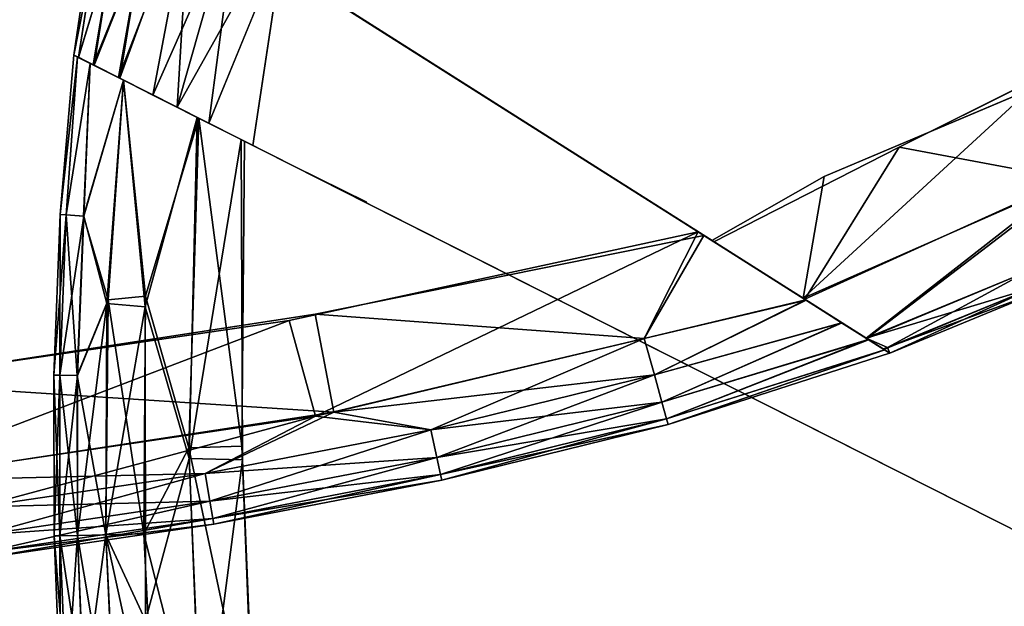
# Model space of a CAD drawing. Units: inches. Extents: x 0 to 242, y 1 to 202.
# Drawn here: x 63 to 66, y 98 to 100 of the extents above; entities that cross this region are included whole.
import ezdxf

# ---------------------------------------------------------------- set-up
doc = ezdxf.new("R2010")
doc.units = ezdxf.units.IN
doc.header["$MEASUREMENT"] = 0
for name, color, linetype in [('TABLE-FINISH', 7, 'Continuous'), ('TABLE-OTHER', 7, 'Continuous'), ('TABLE-TOPWOOD', 6, 'Continuous')]:
    doc.layers.add(name, color=color, linetype=linetype)
doc.styles.get("Standard").update_dxf_attribs({"font": 'arial.ttf'})

# ---------------------------------------------------------------- blocks, each defined once
blk = doc.blocks.new('LFE1MW_0T')
at = {"layer": 'TABLE-TOPWOOD'}
for points, invisible_edges in [([(10.1051, 4.1449, 13.0256), (-9.1607, 4.1452, 13.1104), (-9.19, 4.145, 13.0284)], 13), ([(-9.162, 4.1448, 12.9433), (10.1051, 4.1449, 13.0256), (-9.19, 4.145, 13.0284)], 3), ([(-9.1886, 4.1449, 13.0521), (-4.6285, 4.1448, 13.4632), (10.1038, 4.1449, 13.0607)], 15), ([(-9.1571, 4.1449, 12.9307), (-9.1886, 4.1449, 13.0521), (10.1038, 4.1449, 13.0607)], 14), ([(10.0857, 4.1449, 12.9394), (-9.162, 4.1448, 12.9433), (-4.458, 4.145, 12.5886)], 15), ([(10.0857, 4.1449, 12.9394), (10.1051, 4.1449, 13.0256), (-9.162, 4.1448, 12.9433)], 14), ([(-9.1607, 4.1452, 13.1104), (10.0849, 4.1449, 13.1122), (-4.5218, 4.145, 13.461)], 15), ([(-9.1607, 4.1452, 13.1104), (10.1051, 4.1449, 13.0256), (10.0849, 4.1449, 13.1122)], 13), ([(-4.7323, 4.1448, 12.5869), (-9.1571, 4.1449, 12.9307), (10.0817, 4.1449, 12.9239)], 15), ([(10.1038, 4.1449, 13.0607), (10.0817, 4.1449, 12.9239), (-9.1571, 4.1449, 12.9307)], 14), ([(6.9804, -2.6824, 12.5875), (-7.4479, -1.8697, 12.5873), (-5.5828, -1.376, 12.5875)], 15), ([(-7.4296, -1.8256, 13.4626), (-7.227, -2.7547, 13.4626), (-5.5828, -1.376, 13.4625)], 15), ([(-5.5828, -1.376, 13.4625), (-7.227, -2.7547, 13.4626), (6.9305, -3.1052, 13.46)], 15), ([(-7.4296, -1.8256, 13.4626), (-7.7517, -2.3594, 13.4292), (-7.227, -2.7547, 13.4626)], 15), ([(-7.7123, -2.5393, 12.6225), (-7.4479, -1.8697, 12.5873), (-7.2261, -2.7577, 12.5875)], 15), ([(6.9804, -2.6824, 12.5875), (-7.2261, -2.7577, 12.5875), (-7.4479, -1.8697, 12.5873)], 15), ([(-7.5067, -3.105, 13.43), (-7.227, -2.7547, 13.4626), (-7.7517, -2.3594, 13.4292)], 3), ([(-7.7123, -2.5393, 12.6225), (-7.2261, -2.7577, 12.5875), (-7.3533, -3.1051, 12.6009)], 11), ([(-7.7123, -2.5393, 12.6225), (-7.3533, -3.1051, 12.6009), (-7.6675, -3.1051, 12.6542)], 1), ([(6.7787, -3.1051, 12.5875), (-7.2261, -2.7577, 12.5875), (6.9804, -2.6824, 12.5875)], 15), ([(-7.3358, -3.1051, 13.4508), (-7.227, -2.7547, 13.4626), (-7.5067, -3.105, 13.43)], 3), ([(-7.3533, -3.1051, 12.6009), (-7.2261, -2.7577, 12.5875), (-7.0887, -3.1025, 12.5875)], 3), ([(-7.227, -2.7547, 13.4626), (-7.3358, -3.1051, 13.4508), (-7.0891, -3.1051, 13.4624)], 9), ([(-7.227, -2.7547, 13.4626), (-7.0877, -3.1051, 13.4625), (6.9305, -3.1052, 13.46)], 13), ([(-7.0877, -3.1051, 12.5875), (-7.2261, -2.7577, 12.5875), (6.7787, -3.1051, 12.5875)], 3), ([(-8.1465, -3.1045, 12.9447), (7.8865, -3.1051, 13.0252), (-8.1635, -3.1051, 13.0273)], 3), ([(7.8721, -3.1051, 13.0957), (-8.1635, -3.1051, 13.0251), (-8.1494, -3.1051, 13.0962)], 13), ([(7.8865, -3.1051, 13.0256), (-8.1635, -3.1051, 13.0251), (7.8721, -3.1051, 13.0957)], 3), ([(7.8726, -3.1051, 12.9556), (-8.1495, -3.1051, 12.9541), (-8.1635, -3.1051, 13.0251)], 13), ([(-8.1635, -3.1051, 13.0251), (7.8865, -3.1051, 13.0256), (7.8726, -3.1051, 12.9556)], 13), ([(7.8865, -3.1051, 13.0252), (-8.1463, -3.1051, 13.1035), (-8.1635, -3.1051, 13.0273)], 13), ([(-8.1031, -3.1051, 12.8798), (-8.1495, -3.1051, 12.9541), (7.8252, -3.1051, 12.8812)], 14), ([(-8.1495, -3.1051, 12.9541), (7.8726, -3.1051, 12.9556), (7.8252, -3.1051, 12.8812)], 13), ([(7.8242, -3.1051, 13.1699), (7.8721, -3.1051, 13.0957), (-8.1494, -3.1051, 13.0962)], 14), ([(-8.103, -3.1051, 13.1703), (7.8242, -3.1051, 13.1699), (-8.1494, -3.1051, 13.0962)], 3), ([(7.8693, -3.1051, 12.948), (7.8865, -3.1051, 13.0252), (-8.1465, -3.1045, 12.9447)], 14), ([(7.8693, -3.1051, 12.948), (-8.1465, -3.1045, 12.9447), (-8.0924, -3.105, 12.8662)], 13), ([(-8.0888, -3.105, 13.1873), (-8.1463, -3.1051, 13.1035), (7.8648, -3.1051, 13.1122)], 14), ([(-8.1463, -3.1051, 13.1035), (7.8865, -3.1051, 13.0252), (7.8648, -3.1051, 13.1122)], 13), ([(7.7427, -3.1051, 12.8091), (-7.9805, -3.1051, 12.7766), (-8.1031, -3.1051, 12.8798)], 13), ([(7.8252, -3.1051, 12.8812), (7.7427, -3.1051, 12.8091), (-8.1031, -3.1051, 12.8798)], 14), ([(7.7414, -3.1051, 13.2418), (-8.103, -3.1051, 13.1703), (-7.9807, -3.1051, 13.2733)], 13), ([(7.7414, -3.1051, 13.2418), (7.8242, -3.1051, 13.1699), (-8.103, -3.1051, 13.1703)], 14), ([(-8.0924, -3.105, 12.8662), (-7.9999, -3.105, 12.7906), (7.8117, -3.105, 12.8654)], 14), ([(7.8117, -3.105, 12.8654), (7.8693, -3.1051, 12.948), (-8.0924, -3.105, 12.8662)], 14), ([(7.808, -3.1049, 13.1885), (7.6516, -3.1051, 13.2995), (-8.0888, -3.105, 13.1873)], 14), ([(7.8648, -3.1051, 13.1122), (7.808, -3.1049, 13.1885), (-8.0888, -3.105, 13.1873)], 14), ([(7.6516, -3.1051, 13.2995), (-7.9948, -3.1051, 13.2624), (-8.0888, -3.105, 13.1873)], 13), ([(7.7162, -3.1051, 12.7902), (7.8117, -3.105, 12.8654), (-7.9999, -3.105, 12.7906)], 14), ([(-7.9999, -3.105, 12.7906), (-7.8729, -3.1051, 12.7235), (7.7162, -3.1051, 12.7902)], 14), ([(7.6516, -3.1051, 13.2995), (-7.7843, -3.1051, 13.3633), (-7.9948, -3.1051, 13.2624)], 13), ([(-7.9807, -3.1051, 13.2733), (-7.2546, -3.1051, 13.4596), (6.809, -3.1051, 13.4625)], 13), ([(-7.9807, -3.1051, 13.2733), (6.809, -3.1051, 13.4625), (7.5632, -3.1051, 13.3372)], 15), ([(-7.7049, -3.1052, 13.3862), (-7.2546, -3.1051, 13.4596), (-7.9807, -3.1051, 13.2733)], 3), ([(7.5632, -3.1051, 13.3372), (7.7414, -3.1051, 13.2418), (-7.9807, -3.1051, 13.2733)], 14), ([(-7.2665, -3.1051, 12.5914), (-7.9805, -3.1051, 12.7766), (6.9861, -3.1051, 12.5936)], 3), ([(7.7427, -3.1051, 12.8091), (7.5647, -3.1051, 12.7134), (-7.9805, -3.1051, 12.7766)], 14), ([(6.9861, -3.1051, 12.5936), (-7.9805, -3.1051, 12.7766), (7.5647, -3.1051, 12.7134)], 15), ([(-7.2665, -3.1051, 12.5914), (-7.7108, -3.1052, 12.6656), (-7.9805, -3.1051, 12.7766)], 13), ([(6.7787, -3.1051, 12.5875), (-7.8729, -3.1051, 12.7235), (-7.0877, -3.1051, 12.5875)], 3), ([(7.4958, -3.1051, 12.6868), (7.7162, -3.1051, 12.7902), (-7.8729, -3.1051, 12.7235)], 14), ([(-7.8729, -3.1051, 12.7235), (6.7787, -3.1051, 12.5875), (7.4958, -3.1051, 12.6868)], 15), ([(-7.8729, -3.1051, 12.7235), (-7.6675, -3.1051, 12.6542), (-7.0877, -3.1051, 12.5875)], 14), ([(-7.5067, -3.105, 13.43), (-7.7843, -3.1051, 13.3633), (-7.0877, -3.1051, 13.4625)], 14), ([(-7.7843, -3.1051, 13.3633), (6.9305, -3.1052, 13.46), (-7.0877, -3.1051, 13.4625)], 13), ([(6.9305, -3.1052, 13.46), (-7.7843, -3.1051, 13.3633), (7.6516, -3.1051, 13.2995)], 15), ([(-7.2665, -3.1051, 12.5914), (-7.5488, -3.1052, 12.6286), (-7.7108, -3.1052, 12.6656)], 12), ([(-7.7049, -3.1052, 13.3862), (-7.5367, -3.1052, 13.424), (-7.2546, -3.1051, 13.4596)], 12), ([(-7.6675, -3.1051, 12.6542), (-7.3533, -3.1051, 12.6009), (-7.0877, -3.1051, 12.5875)], 12), ([(-7.2665, -3.1051, 12.5914), (-7.0726, -4.0401, 12.6198), (-7.5488, -3.1052, 12.6286)], 1), ([(-6.7193, -4.3196, 13.4549), (-7.2546, -3.1051, 13.4596), (-7.5367, -3.1052, 13.424)], 9), ([(-7.5367, -3.1052, 13.424), (-7.0942, -4.0006, 13.4299), (-6.7193, -4.3196, 13.4549)], 14), ([(-7.0877, -3.1051, 13.4625), (-7.3358, -3.1051, 13.4508), (-7.5067, -3.105, 13.43)], 12), ([(6.2583, -4.387, 12.5893), (-6.1275, -4.9781, 12.5875), (-7.2665, -3.1051, 12.5914)], 15), ([(-6.1275, -4.9781, 12.5875), (-6.6257, -4.4779, 12.5947), (-7.2665, -3.1051, 12.5914)], 15), ([(-6.6257, -4.4779, 12.5947), (-7.0726, -4.0401, 12.6198), (-7.2665, -3.1051, 12.5914)], 11), ([(-7.2665, -3.1051, 12.5914), (6.9861, -3.1051, 12.5936), (6.2583, -4.387, 12.5893)], 14), ([(6.809, -3.1051, 13.4625), (-7.2546, -3.1051, 13.4596), (-5.7476, -5.7191, 13.4606)], 14), ([(-7.2546, -3.1051, 13.4596), (-6.7193, -4.3196, 13.4549), (-5.7476, -5.7191, 13.4606)], 15), ([(-6.7193, -4.3196, 13.4549), (-7.0942, -4.0006, 13.4299), (-6.6055, -4.8828, 13.4299)], 9), ([(-7.0726, -4.0401, 12.6198), (-6.6257, -4.4779, 12.5947), (-6.5807, -4.9206, 12.6198)], 3), ([(-6.6055, -4.8828, 13.4299), (-5.7476, -5.7191, 13.4606), (-6.7193, -4.3196, 13.4549)], 15)]:
    blk.add_3dface(points, dxfattribs=dict(at, invisible_edges=invisible_edges))
for points in [[(-7.7843, -3.1051, 13.3633), (-7.7517, -2.3594, 13.4292), (-7.9188, -2.4028, 13.389)], [(-7.7843, -3.1051, 13.3633), (-7.5067, -3.105, 13.43), (-7.7517, -2.3594, 13.4292)], [(-7.9188, -2.4028, 13.389), (-8.0752, -2.432, 13.331), (-7.7843, -3.1051, 13.3633)], [(-7.8729, -3.1051, 12.7235), (-8.0654, -2.4394, 12.7155), (-7.9076, -2.418, 12.6589)], [(-7.6675, -3.1051, 12.6542), (-7.8729, -3.1051, 12.7235), (-7.9076, -2.418, 12.6589)], [(-7.7123, -2.5393, 12.6225), (-7.6675, -3.1051, 12.6542), (-7.9076, -2.418, 12.6589)], [(-8.1265, -2.6822, 13.2681), (-7.9948, -3.1051, 13.2624), (-8.0752, -2.432, 13.331)], [(-7.9999, -3.105, 12.7906), (-8.1265, -2.6822, 12.7819), (-8.0654, -2.4394, 12.7155)], [(-8.0752, -2.432, 13.331), (-7.9948, -3.1051, 13.2624), (-7.7843, -3.1051, 13.3633)], [(-7.8729, -3.1051, 12.7235), (-7.9999, -3.105, 12.7906), (-8.0654, -2.4394, 12.7155)], [(-8.1465, -3.1045, 12.9447), (-8.2701, -2.7235, 12.9396), (-8.2153, -2.7077, 12.8576)], [(-8.1463, -3.1051, 13.1035), (-8.2153, -2.7077, 13.1924), (-8.2701, -2.7235, 13.1104)], [(-8.0888, -3.105, 13.1873), (-8.1265, -2.6822, 13.2681), (-8.2153, -2.7077, 13.1924)], [(-8.1265, -2.6822, 12.7819), (-8.0924, -3.105, 12.8662), (-8.2153, -2.7077, 12.8576)], [(-8.1463, -3.1051, 13.1035), (-8.0888, -3.105, 13.1873), (-8.2153, -2.7077, 13.1924)], [(-8.2153, -2.7077, 12.8576), (-8.0924, -3.105, 12.8662), (-8.1465, -3.1045, 12.9447)], [(-7.9999, -3.105, 12.7906), (-8.0924, -3.105, 12.8662), (-8.1265, -2.6822, 12.7819)], [(-8.0888, -3.105, 13.1873), (-7.9948, -3.1051, 13.2624), (-8.1265, -2.6822, 13.2681)], [(-8.2701, -2.7235, 13.1104), (-8.2885, -2.7287, 13.025), (-8.1635, -3.1051, 13.0273)], [(-8.1635, -3.1051, 13.0273), (-8.2885, -2.7287, 13.025), (-8.2701, -2.7235, 12.9396)], [(-8.2701, -2.7235, 12.9396), (-8.1465, -3.1045, 12.9447), (-8.1635, -3.1051, 13.0273)], [(-8.1635, -3.1051, 13.0273), (-8.1463, -3.1051, 13.1035), (-8.2701, -2.7235, 13.1104)], [(-8.1494, -3.1051, 13.0962), (-8.1635, -3.1051, 13.0251), (-7.9675, -3.5914, 13.0246)], [(-8.1635, -3.1051, 13.0251), (-8.1495, -3.1051, 12.9541), (-7.9675, -3.5914, 13.0246)], [(-8.1031, -3.1051, 12.8798), (-7.9496, -3.5837, 12.939), (-8.1495, -3.1051, 12.9541)], [(-8.1495, -3.1051, 12.9541), (-7.9496, -3.5837, 12.939), (-7.9675, -3.5914, 13.0246)], [(-7.9499, -3.5839, 13.1103), (-8.1494, -3.1051, 13.0962), (-7.9675, -3.5914, 13.0246)], [(-8.1494, -3.1051, 13.0962), (-7.9499, -3.5839, 13.1103), (-8.103, -3.1051, 13.1703)], [(-8.1031, -3.1051, 12.8798), (-7.9805, -3.1051, 12.7766), (-7.8967, -3.561, 12.8566)], [(-8.1031, -3.1051, 12.8798), (-7.8967, -3.561, 12.8566), (-7.9496, -3.5837, 12.939)], [(-7.9807, -3.1051, 13.2733), (-8.103, -3.1051, 13.1703), (-7.8973, -3.5612, 13.1927)], [(-7.8973, -3.5612, 13.1927), (-8.103, -3.1051, 13.1703), (-7.9499, -3.5839, 13.1103)], [(-7.7021, -3.7698, 13.2707), (-7.9807, -3.1051, 13.2733), (-7.8973, -3.5612, 13.1927)], [(-7.7049, -3.1052, 13.3862), (-7.9807, -3.1051, 13.2733), (-7.5979, -3.7043, 13.3347)], [(-7.5979, -3.7043, 13.3347), (-7.9807, -3.1051, 13.2733), (-7.7021, -3.7698, 13.2707)], [(-7.9805, -3.1051, 12.7766), (-7.7108, -3.1052, 12.6656), (-7.5831, -3.7363, 12.7149)], [(-7.9805, -3.1051, 12.7766), (-7.5831, -3.7363, 12.7149), (-7.6998, -3.7831, 12.7815)], [(-7.8967, -3.561, 12.8566), (-7.9805, -3.1051, 12.7766), (-7.6998, -3.7831, 12.7815)], [(-7.7108, -3.1052, 12.6656), (-7.2304, -4.1137, 12.66), (-7.5831, -3.7363, 12.7149)], [(-7.7108, -3.1052, 12.6656), (-7.5488, -3.1052, 12.6286), (-7.2304, -4.1137, 12.66)], [(-7.2469, -4.0838, 13.3896), (-7.7049, -3.1052, 13.3862), (-7.5979, -3.7043, 13.3347)], [(-7.2469, -4.0838, 13.3896), (-7.0942, -4.0006, 13.4299), (-7.7049, -3.1052, 13.3862)], [(-7.5367, -3.1052, 13.424), (-7.7049, -3.1052, 13.3862), (-7.0942, -4.0006, 13.4299)], [(-7.5488, -3.1052, 12.6286), (-7.0726, -4.0401, 12.6198), (-7.2304, -4.1137, 12.66)], [(-7.8973, -3.5612, 13.1927), (-7.9499, -3.5839, 13.1103), (-7.6807, -4.0369, 13.1927)], [(-7.732, -4.0616, 12.939), (-7.9496, -3.5837, 12.939), (-7.8967, -3.561, 12.8566)], [(-7.8973, -3.5612, 13.1927), (-7.6807, -4.0369, 13.1927), (-7.7021, -3.7698, 13.2707)], [(-7.8967, -3.561, 12.8566), (-7.6998, -3.7831, 12.7815), (-7.6801, -4.0366, 12.8566)], [(-7.8967, -3.561, 12.8566), (-7.6801, -4.0366, 12.8566), (-7.732, -4.0616, 12.939)], [(-7.9496, -3.5837, 12.939), (-7.7495, -4.07, 13.0246), (-7.9675, -3.5914, 13.0246)], [(-7.7323, -4.0617, 13.1103), (-7.9499, -3.5839, 13.1103), (-7.9675, -3.5914, 13.0246)], [(-7.7323, -4.0617, 13.1103), (-7.9675, -3.5914, 13.0246), (-7.7495, -4.07, 13.0246)], [(-7.7323, -4.0617, 13.1103), (-7.6807, -4.0369, 13.1927), (-7.9499, -3.5839, 13.1103)], [(-7.9496, -3.5837, 12.939), (-7.732, -4.0616, 12.939), (-7.7495, -4.07, 13.0246)], [(-7.5979, -3.7043, 13.3347), (-7.7021, -3.7698, 13.2707), (-7.2517, -4.402, 13.335)], [(-7.5979, -3.7043, 13.3347), (-7.2517, -4.402, 13.335), (-7.2469, -4.0838, 13.3896)], [(-7.5831, -3.7363, 12.7149), (-7.3613, -4.4603, 12.7808), (-7.6998, -3.7831, 12.7815)], [(-7.5831, -3.7363, 12.7149), (-7.1194, -4.6521, 12.7157), (-7.3613, -4.4603, 12.7808)], [(-7.5831, -3.7363, 12.7149), (-7.2304, -4.1137, 12.66), (-7.1194, -4.6521, 12.7157)], [(-7.2517, -4.402, 13.335), (-7.7021, -3.7698, 13.2707), (-7.3621, -4.4607, 13.2686)], [(-7.6807, -4.0369, 13.1927), (-7.3621, -4.4607, 13.2686), (-7.7021, -3.7698, 13.2707)], [(-7.6998, -3.7831, 12.7815), (-7.3613, -4.4603, 12.7808), (-7.4436, -4.504, 12.8566)], [(-7.6998, -3.7831, 12.7815), (-7.4436, -4.504, 12.8566), (-7.6801, -4.0366, 12.8566)], [(-6.6055, -4.8828, 13.4299), (-7.0942, -4.0006, 13.4299), (-7.2469, -4.0838, 13.3896)], [(-7.7495, -4.07, 13.0246), (-7.732, -4.0616, 12.939), (-7.5116, -4.5401, 13.0246)], [(-7.4947, -4.5312, 13.1103), (-7.7323, -4.0617, 13.1103), (-7.7495, -4.07, 13.0246)], [(-7.7323, -4.0617, 13.1103), (-7.4442, -4.5043, 13.1927), (-7.6807, -4.0369, 13.1927)], [(-7.4947, -4.5312, 13.1103), (-7.4442, -4.5043, 13.1927), (-7.7323, -4.0617, 13.1103)], [(-7.732, -4.0616, 12.939), (-7.6801, -4.0366, 12.8566), (-7.4944, -4.531, 12.939)], [(-7.732, -4.0616, 12.939), (-7.4944, -4.531, 12.939), (-7.5116, -4.5401, 13.0246)], [(-7.6807, -4.0369, 13.1927), (-7.4442, -4.5043, 13.1927), (-7.3621, -4.4607, 13.2686)], [(-7.6801, -4.0366, 12.8566), (-7.4436, -4.504, 12.8566), (-7.4944, -4.531, 12.939)], [(-7.2304, -4.1137, 12.66), (-7.0726, -4.0401, 12.6198), (-6.7323, -5.0062, 12.66)], [(-6.7323, -5.0062, 12.66), (-7.0726, -4.0401, 12.6198), (-6.5807, -4.9206, 12.6198)], [(-7.7495, -4.07, 13.0246), (-7.5116, -4.5401, 13.0246), (-7.4947, -4.5312, 13.1103)], [(-6.7512, -4.9777, 13.3896), (-7.2469, -4.0838, 13.3896), (-7.2517, -4.402, 13.335)], [(-7.2469, -4.0838, 13.3896), (-6.7512, -4.9777, 13.3896), (-6.6055, -4.8828, 13.4299)], [(-7.1194, -4.6521, 12.7157), (-7.2304, -4.1137, 12.66), (-6.7323, -5.0062, 12.66)], [(-6.8841, -5.0483, 13.3363), (-7.2517, -4.402, 13.335), (-7.3621, -4.4607, 13.2686)], [(-7.2517, -4.402, 13.335), (-6.8841, -5.0483, 13.3363), (-6.7512, -4.9777, 13.3896)], [(-7.4442, -4.5043, 13.1927), (-6.9866, -5.125, 13.2689), (-7.3621, -4.4607, 13.2686)], [(-7.3613, -4.4603, 12.7808), (-7.1884, -4.9622, 12.8566), (-7.4436, -4.504, 12.8566)], [(-7.3621, -4.4607, 13.2686), (-6.9866, -5.125, 13.2689), (-6.8841, -5.0483, 13.3363)], [(-6.9719, -5.1476, 12.7806), (-7.3613, -4.4603, 12.7808), (-7.1194, -4.6521, 12.7157)], [(-6.9719, -5.1476, 12.7806), (-7.1884, -4.9622, 12.8566), (-7.3613, -4.4603, 12.7808)], [(-7.189, -4.9625, 13.1927), (-7.4442, -4.5043, 13.1927), (-7.4947, -4.5312, 13.1103)], [(-7.4944, -4.531, 12.939), (-7.4436, -4.504, 12.8566), (-7.2381, -4.9912, 12.939)], [(-6.9866, -5.125, 13.2689), (-7.4442, -4.5043, 13.1927), (-7.189, -4.9625, 13.1927)], [(-7.4436, -4.504, 12.8566), (-7.1884, -4.9622, 12.8566), (-7.2381, -4.9912, 12.939)], [(-7.4944, -4.531, 12.939), (-7.2549, -5.0009, 13.0246), (-7.5116, -4.5401, 13.0246)], [(-7.2384, -4.9913, 13.1103), (-7.4947, -4.5312, 13.1103), (-7.5116, -4.5401, 13.0246)], [(-7.2384, -4.9913, 13.1103), (-7.5116, -4.5401, 13.0246), (-7.2549, -5.0009, 13.0246)], [(-7.4947, -4.5312, 13.1103), (-7.2384, -4.9913, 13.1103), (-7.189, -4.9625, 13.1927)], [(-7.4944, -4.531, 12.939), (-7.2381, -4.9912, 12.939), (-7.2549, -5.0009, 13.0246)]]:
    blk.add_3dface(points, dxfattribs=at)
at = {"flags": 1}
for tag in ['CATCODE', 'OTHER', 'PROD_NO', 'FINISH', 'MANUF']:
    blk.add_attdef(tag, (0, 2), '', height=0.2, dxfattribs=at)
at = {"layer": 'TABLE-FINISH'}
blk.add_attdef('FINISH', (-5, -6.5), '', height=2, dxfattribs=at)
at = {"layer": 'TABLE-OTHER'}
blk.add_attdef('OTHER', (-5, -9), '', height=2, dxfattribs=at)
blk = doc.blocks.new('LFE1TW_0T')
at = {"layer": 'TABLE-TOPWOOD'}
for points in [[(-11.2924, 2.4159, 15.7072), (-10.1553, 3.3962, 15.7072), (-10.5198, 3.2569, 15.6408)], [(-10.1553, 3.3962, 15.7072), (-11.2924, 2.4159, 15.7072), (-11.0515, 2.197, 15.8019)], [(-10.1553, 3.3962, 15.7072), (-11.0515, 2.197, 15.8019), (-9.9293, 3.1606, 15.8021)], [(-11.3369, 2.3727, 15.0879), (-10.2034, 3.3572, 15.088), (-10.0025, 3.1011, 14.993)], [(-11.0879, 2.7674, 15.1546), (-10.2034, 3.3572, 15.088), (-11.3369, 2.3727, 15.0879)], [(-11.1876, 2.8786, 15.4831), (-10.6272, 3.3867, 15.3977), (-11.2004, 2.8928, 15.3977)], [(-10.615, 3.372, 15.3123), (-11.2004, 2.8928, 15.3977), (-10.6272, 3.3867, 15.3977)], [(-10.615, 3.372, 15.3123), (-11.1876, 2.8786, 15.3123), (-11.2004, 2.8928, 15.3977)], [(-11.1876, 2.8786, 15.4831), (-10.615, 3.372, 15.4831), (-10.6272, 3.3867, 15.3977)], [(-11.1876, 2.8786, 15.3123), (-10.615, 3.372, 15.3123), (-10.5787, 3.3281, 15.2303)], [(-11.1876, 2.8786, 15.4831), (-11.1496, 2.8362, 15.5651), (-10.615, 3.372, 15.4831)], [(-11.1496, 2.8362, 15.5651), (-10.5787, 3.3281, 15.5651), (-10.615, 3.372, 15.4831)], [(-11.0879, 2.7674, 15.1546), (-10.5198, 3.2569, 15.1546), (-10.2034, 3.3572, 15.088)], [(-10.5787, 3.3281, 15.2303), (-11.1496, 2.8362, 15.2303), (-11.1876, 2.8786, 15.3123)], [(-11.0879, 2.7674, 15.6408), (-10.5787, 3.3281, 15.5651), (-11.1496, 2.8362, 15.5651)], [(-11.1496, 2.8362, 15.2303), (-10.5787, 3.3281, 15.2303), (-10.5198, 3.2569, 15.1546)], [(-11.0879, 2.7674, 15.6408), (-10.5198, 3.2569, 15.6408), (-10.5787, 3.3281, 15.5651)], [(-11.2924, 2.4159, 15.7072), (-10.5198, 3.2569, 15.6408), (-11.0879, 2.7674, 15.6408)], [(-11.1496, 2.8362, 15.2303), (-10.5198, 3.2569, 15.1546), (-11.0879, 2.7674, 15.1546)], [(-10.0025, 3.1011, 14.993), (-11.1133, 2.1343, 14.9925), (-11.3369, 2.3727, 15.0879)], [(-11.7545, 2.3718, 15.3977), (-11.7411, 2.3582, 15.4831), (-11.2004, 2.8928, 15.3977)], [(-11.1876, 2.8786, 15.3123), (-11.7545, 2.3718, 15.3977), (-11.2004, 2.8928, 15.3977)], [(-11.7545, 2.3718, 15.3977), (-11.1876, 2.8786, 15.3123), (-11.7411, 2.3582, 15.3123)], [(-11.2004, 2.8928, 15.3977), (-11.7411, 2.3582, 15.4831), (-11.1876, 2.8786, 15.4831)], [(-11.7011, 2.3176, 15.5651), (-11.1876, 2.8786, 15.4831), (-11.7411, 2.3582, 15.4831)], [(-11.7411, 2.3582, 15.3123), (-11.1876, 2.8786, 15.3123), (-11.1496, 2.8362, 15.2303)], [(-11.1496, 2.8362, 15.5651), (-11.1876, 2.8786, 15.4831), (-11.7011, 2.3176, 15.5651)], [(-11.1496, 2.8362, 15.2303), (-11.7011, 2.3176, 15.2303), (-11.7411, 2.3582, 15.3123)], [(-11.7011, 2.3176, 15.5651), (-11.6363, 2.2518, 15.6408), (-11.1496, 2.8362, 15.5651)], [(-11.7011, 2.3176, 15.2303), (-11.1496, 2.8362, 15.2303), (-11.0879, 2.7674, 15.1546)], [(-11.1496, 2.8362, 15.5651), (-11.6363, 2.2518, 15.6408), (-11.0879, 2.7674, 15.6408)], [(-11.0879, 2.7674, 15.1546), (-11.6363, 2.2518, 15.1546), (-11.7011, 2.3176, 15.2303)], [(-11.6363, 2.2518, 15.6408), (-11.2924, 2.4159, 15.7072), (-11.0879, 2.7674, 15.6408)], [(-11.3369, 2.3727, 15.0879), (-11.6363, 2.2518, 15.1546), (-11.0879, 2.7674, 15.1546)], [(-12.0301, 1.2349, 15.7948), (-11.2924, 2.4159, 15.7072), (-12.0667, 1.6244, 15.707)], [(-12.0667, 1.6244, 15.707), (-11.2924, 2.4159, 15.7072), (-11.6363, 2.2518, 15.6408)], [(-11.2924, 2.4159, 15.7072), (-12.0301, 1.2349, 15.7948), (-11.0515, 2.197, 15.8019)], [(-12.2842, 1.8205, 15.3977), (-11.7545, 2.3718, 15.3977), (-11.7411, 2.3582, 15.3123)], [(-12.27, 1.8077, 15.4831), (-11.7545, 2.3718, 15.3977), (-12.2842, 1.8205, 15.3977)], [(-12.2842, 1.8205, 15.3977), (-11.7411, 2.3582, 15.3123), (-12.27, 1.8077, 15.3123)], [(-12.27, 1.8077, 15.4831), (-11.7411, 2.3582, 15.4831), (-11.7545, 2.3718, 15.3977)], [(-11.7411, 2.3582, 15.4831), (-12.27, 1.8077, 15.4831), (-12.2277, 1.7695, 15.5651)], [(-11.7411, 2.3582, 15.3123), (-11.7011, 2.3176, 15.2303), (-12.27, 1.8077, 15.3123)], [(-12.2277, 1.7695, 15.5651), (-11.7011, 2.3176, 15.5651), (-11.7411, 2.3582, 15.4831)], [(-12.1591, 1.7077, 15.1546), (-11.3369, 2.3727, 15.0879), (-12.0667, 1.6244, 15.0884)], [(-11.3369, 2.3727, 15.0879), (-12.1591, 1.7077, 15.1546), (-11.6363, 2.2518, 15.1546)], [(-11.1133, 2.1343, 14.9925), (-12.0667, 1.6244, 15.0884), (-11.3369, 2.3727, 15.0879)], [(-11.7011, 2.3176, 15.2303), (-12.2277, 1.7695, 15.2303), (-12.27, 1.8077, 15.3123)], [(-11.7011, 2.3176, 15.2303), (-11.6363, 2.2518, 15.1546), (-12.2277, 1.7695, 15.2303)], [(-11.7011, 2.3176, 15.5651), (-12.2277, 1.7695, 15.5651), (-12.1591, 1.7077, 15.6408)], [(-12.1591, 1.7077, 15.6408), (-11.6363, 2.2518, 15.6408), (-11.7011, 2.3176, 15.5651)], [(-12.2277, 1.7695, 15.2303), (-11.6363, 2.2518, 15.1546), (-12.1591, 1.7077, 15.1546)], [(-12.0667, 1.6244, 15.707), (-11.6363, 2.2518, 15.6408), (-12.1591, 1.7077, 15.6408)], [(-12.0518, 1.2348, 15.0046), (-12.0667, 1.6244, 15.0884), (-11.1133, 2.1343, 14.9925)], [(-12.7724, 1.2348, 15.3986), (-12.7522, 1.2348, 15.476), (-12.2842, 1.8205, 15.3977)], [(-12.2842, 1.8205, 15.3977), (-12.7531, 1.2348, 15.3212), (-12.7724, 1.2348, 15.3986)], [(-12.2842, 1.8205, 15.3977), (-12.27, 1.8077, 15.3123), (-12.7531, 1.2348, 15.3212)], [(-12.27, 1.8077, 15.3123), (-12.6903, 1.2348, 15.2424), (-12.7531, 1.2348, 15.3212)], [(-12.27, 1.8077, 15.4831), (-12.2842, 1.8205, 15.3977), (-12.7522, 1.2348, 15.476)], [(-12.7522, 1.2348, 15.476), (-12.6889, 1.2348, 15.5542), (-12.27, 1.8077, 15.4831)], [(-12.6903, 1.2348, 15.2424), (-12.27, 1.8077, 15.3123), (-12.2277, 1.7695, 15.2303)], [(-12.6889, 1.2348, 15.5542), (-12.2277, 1.7695, 15.5651), (-12.27, 1.8077, 15.4831)], [(-12.5876, 1.2348, 15.17), (-12.6903, 1.2348, 15.2424), (-12.2277, 1.7695, 15.2303)], [(-12.2277, 1.7695, 15.5651), (-12.6889, 1.2348, 15.5542), (-12.5862, 1.2348, 15.6262)], [(-12.2277, 1.7695, 15.2303), (-12.1591, 1.7077, 15.1546), (-12.5876, 1.2348, 15.17)], [(-12.1591, 1.7077, 15.6408), (-12.2277, 1.7695, 15.5651), (-12.5862, 1.2348, 15.6262)], [(-12.5876, 1.2348, 15.17), (-12.1591, 1.7077, 15.1546), (-12.448, 1.2348, 15.1056)], [(-12.5862, 1.2348, 15.6262), (-12.4467, 1.2348, 15.6903), (-12.1591, 1.7077, 15.6408)], [(-12.0667, 1.6244, 15.0884), (-12.448, 1.2348, 15.1056), (-12.1591, 1.7077, 15.1546)], [(-12.4467, 1.2348, 15.6903), (-12.0667, 1.6244, 15.707), (-12.1591, 1.7077, 15.6408)], [(-12.0518, 1.2348, 15.0046), (-12.448, 1.2348, 15.1056), (-12.0667, 1.6244, 15.0884)], [(-12.0301, 1.2349, 15.7948), (-12.0667, 1.6244, 15.707), (-12.4467, 1.2348, 15.6903)], [(-13.0749, 0.8084, 15.3977), (-12.7572, 1.2231, 15.4831), (-12.7725, 1.2348, 15.3952)], [(-13.0749, 0.8084, 15.3977), (-12.7725, 1.2348, 15.3952), (-13.0589, 0.7979, 15.3123)], [(-13.0589, 0.7979, 15.3123), (-12.7725, 1.2348, 15.3952), (-12.7495, 1.2346, 15.3128)], [(-12.7572, 1.2231, 15.4831), (-13.0589, 0.7979, 15.4831), (-12.6817, 1.2346, 15.5623)], [(-12.7495, 1.2346, 15.3128), (-13.0113, 0.7667, 15.2303), (-13.0589, 0.7979, 15.3123)], [(-13.0113, 0.7667, 15.5651), (-12.6817, 1.2346, 15.5623), (-13.0589, 0.7979, 15.4831)], [(-12.9671, 0.4378, 15.7073), (-12.6817, 1.2346, 15.5623), (-13.0113, 0.7667, 15.5651)], [(-12.6833, 1.2345, 15.234), (-13.0113, 0.7667, 15.2303), (-12.7495, 1.2346, 15.3128)], [(-13.0113, 0.7667, 15.2303), (-12.6833, 1.2345, 15.234), (-12.9847, 0.4178, 15.0902)], [(-12.9847, 0.4178, 15.0902), (-12.6833, 1.2345, 15.234), (-12.4371, 1.2346, 15.0978)], [(-12.6996, 0.2585, 14.9938), (-12.9847, 0.4178, 15.0902), (-12.4371, 1.2346, 15.0978)], [(-12.9671, 0.4378, 15.7073), (-12.4429, 1.2345, 15.6956), (-12.6817, 1.2346, 15.5623)], [(-12.438, 0.6478, 15.8019), (-12.4429, 1.2345, 15.6956), (-12.9671, 0.4378, 15.7073)], [(11.1763, 1.2348, 15.398), (-12.7495, 1.2346, 15.3128), (-12.7725, 1.2348, 15.3952)], [(11.1763, 1.2348, 15.398), (-12.7725, 1.2348, 15.3952), (-12.747, 1.2348, 15.4854)], [(-12.7725, 1.2348, 15.3952), (-12.7572, 1.2231, 15.4831), (-12.747, 1.2348, 15.4854)], [(-12.7572, 1.2231, 15.4831), (-12.6817, 1.2346, 15.5623), (-12.747, 1.2348, 15.4854)], [(-12.7495, 1.2346, 15.3128), (11.1763, 1.2348, 15.398), (11.1599, 1.2254, 15.3127)], [(-12.6833, 1.2345, 15.234), (-12.7495, 1.2346, 15.3128), (11.1599, 1.2254, 15.3127)], [(-12.4371, 1.2346, 15.0978), (-12.2821, 0.8607, 14.9941), (-12.6996, 0.2585, 14.9938)], [(-12.438, 0.6478, 15.8019), (-12.09, 1.2348, 15.7843), (-12.4429, 1.2345, 15.6956)], [(-12.2821, 0.8607, 14.9941), (-12.4371, 1.2346, 15.0978), (-12.0829, 1.2348, 15.0099)], [(-13.0749, 0.8084, 15.3977), (-13.0589, 0.7979, 15.4831), (-12.7572, 1.2231, 15.4831)], [(-12.9016, -0.1192, 15.8019), (-12.438, 0.6478, 15.8019), (-12.9671, 0.4378, 15.7073)]]:
    blk.add_3dface(points, dxfattribs=at)
for points, invisible_edges in [([(10.0569, 1.2348, 15.8353), (-9.2045, 3.2425, 15.8352), (-11.4965, 1.2349, 15.8355)], 3), ([(-11.4965, 1.2349, 15.8355), (-9.2045, 3.2425, 15.8352), (-9.9293, 3.1606, 15.8021)], 11), ([(-11.4965, 1.2349, 15.8355), (-9.9293, 3.1606, 15.8021), (-11.0515, 2.197, 15.8019)], 9), ([(-10.0025, 3.1011, 14.993), (-9.667, 2.8772, 14.96), (-11.1133, 2.1343, 14.9925)], 3), ([(9.4956, 2.0877, 14.9602), (-11.465, 1.2348, 14.9606), (-9.667, 2.8772, 14.96)], 15), ([(-11.465, 1.2348, 14.9606), (-11.1133, 2.1343, 14.9925), (-9.667, 2.8772, 14.96)], 15), ([(-12.0301, 1.2349, 15.7948), (-11.4965, 1.2349, 15.8355), (-11.0515, 2.197, 15.8019)], 2), ([(-12.0518, 1.2348, 15.0046), (-11.1133, 2.1343, 14.9925), (-11.465, 1.2348, 14.9606)], 2), ([(-11.465, 1.2348, 14.9606), (9.4956, 2.0877, 14.9602), (10.0206, 1.2348, 14.9602)], 3), ([(-12.7522, 1.2348, 15.476), (-12.7724, 1.2348, 15.3986), (11.1603, 1.2348, 15.4707)], 14), ([(-12.7531, 1.2348, 15.3212), (11.1763, 1.2348, 15.3967), (-12.7724, 1.2348, 15.3986)], 3), ([(-12.7724, 1.2348, 15.3986), (11.1763, 1.2348, 15.3967), (11.1603, 1.2348, 15.4707)], 13), ([(-12.6903, 1.2348, 15.2424), (11.1049, 1.2348, 15.2458), (-12.7531, 1.2348, 15.3212)], 3), ([(11.1593, 1.2348, 15.3224), (11.1763, 1.2348, 15.3967), (-12.7531, 1.2348, 15.3212)], 14), ([(-12.7531, 1.2348, 15.3212), (11.1049, 1.2348, 15.2458), (11.1593, 1.2348, 15.3224)], 13), ([(-12.7522, 1.2348, 15.476), (11.1603, 1.2348, 15.4707), (11.1068, 1.2348, 15.5475)], 13), ([(11.1068, 1.2348, 15.5475), (-12.6889, 1.2348, 15.5542), (-12.7522, 1.2348, 15.476)], 13), ([(-12.747, 1.2348, 15.4854), (11.1542, 1.2344, 15.4853), (11.1763, 1.2348, 15.398)], 1), ([(-12.6817, 1.2346, 15.5623), (11.094, 1.2343, 15.5626), (-12.747, 1.2348, 15.4854)], 3), ([(11.094, 1.2343, 15.5626), (11.1542, 1.2344, 15.4853), (-12.747, 1.2348, 15.4854)], 14), ([(-12.6903, 1.2348, 15.2424), (-12.5876, 1.2348, 15.17), (11.1049, 1.2348, 15.2458)], 14), ([(11.0166, 1.2348, 15.6201), (-12.5862, 1.2348, 15.6262), (-12.6889, 1.2348, 15.5542)], 13), ([(-12.6889, 1.2348, 15.5542), (11.1068, 1.2348, 15.5475), (11.0166, 1.2348, 15.6201)], 13), ([(-12.6833, 1.2345, 15.234), (11.0953, 1.2345, 15.235), (-12.4371, 1.2346, 15.0978)], 1), ([(11.1599, 1.2254, 15.3127), (11.0953, 1.2345, 15.235), (-12.6833, 1.2345, 15.234)], 2), ([(11.094, 1.2343, 15.5626), (-12.6817, 1.2346, 15.5623), (10.8734, 1.2346, 15.6968)], 3), ([(-12.4429, 1.2345, 15.6956), (10.8734, 1.2346, 15.6968), (-12.6817, 1.2346, 15.5623)], 3), ([(10.8897, 1.2348, 15.1087), (11.1049, 1.2348, 15.2458), (-12.5876, 1.2348, 15.17)], 14), ([(10.8897, 1.2348, 15.1087), (-12.5876, 1.2348, 15.17), (-12.448, 1.2348, 15.1056)], 13), ([(-12.4467, 1.2348, 15.6903), (-12.5862, 1.2348, 15.6262), (10.8923, 1.2348, 15.6856)], 14), ([(11.0166, 1.2348, 15.6201), (10.8923, 1.2348, 15.6856), (-12.5862, 1.2348, 15.6262)], 14), ([(10.8897, 1.2348, 15.1087), (-12.448, 1.2348, 15.1056), (-11.465, 1.2348, 14.9606)], 15), ([(-11.465, 1.2348, 14.9606), (-12.448, 1.2348, 15.1056), (-12.0518, 1.2348, 15.0046)], 1), ([(10.8923, 1.2348, 15.6856), (-11.4965, 1.2349, 15.8355), (-12.4467, 1.2348, 15.6903)], 15), ([(-11.4965, 1.2349, 15.8355), (-12.0301, 1.2349, 15.7948), (-12.4467, 1.2348, 15.6903)], 12), ([(-11.6963, 1.2349, 15.8288), (10.8734, 1.2346, 15.6968), (-12.4429, 1.2345, 15.6956)], 15), ([(-11.6963, 1.2349, 15.8288), (-12.4429, 1.2345, 15.6956), (-12.09, 1.2348, 15.7843)], 1), ([(-12.438, 0.6478, 15.8019), (-12.2797, 0.2029, 15.8354), (-11.6963, 1.2349, 15.8288)], 11), ([(-11.6963, 1.2349, 15.8288), (-12.09, 1.2348, 15.7843), (-12.438, 0.6478, 15.8019)], 8), ([(-11.4651, 1.2348, 14.9602), (-12.4371, 1.2346, 15.0978), (10.8789, 1.2346, 15.1009)], 15), ([(-11.4651, 1.2348, 14.9602), (-12.0829, 1.2348, 15.0099), (-12.4371, 1.2346, 15.0978)], 12), ([(-12.4371, 1.2346, 15.0978), (11.0953, 1.2345, 15.235), (10.8789, 1.2346, 15.1009)], 12), ([(-11.9774, 0.6283, 14.9602), (-12.2821, 0.8607, 14.9941), (-11.4651, 1.2348, 14.9602)], 15), ([(-11.4651, 1.2348, 14.9602), (-12.2821, 0.8607, 14.9941), (-12.0829, 1.2348, 15.0099)], 1), ([(-12.2797, 0.2029, 15.8354), (10.1741, 1.2348, 15.8326), (-11.6963, 1.2349, 15.8288)], 13), ([(10.3215, 0.7137, 14.9598), (-11.9774, 0.6283, 14.9602), (-11.4651, 1.2348, 14.9602)], 15), ([(-11.6963, 1.2349, 15.8288), (10.1741, 1.2348, 15.8326), (10.8734, 1.2346, 15.6968)], 14), ([(10.0569, 1.2348, 15.8353), (-11.4965, 1.2349, 15.8355), (10.8923, 1.2348, 15.6856)], 14), ([(10.0206, 1.2348, 14.9602), (10.3215, 0.7137, 14.9598), (-11.4651, 1.2348, 14.9602)], 3), ([(10.8789, 1.2346, 15.1009), (10.0206, 1.2348, 14.9602), (-11.4651, 1.2348, 14.9602)], 13), ([(-11.465, 1.2348, 14.9606), (10.0206, 1.2348, 14.9602), (10.8897, 1.2348, 15.1087)], 14), ([(-12.2821, 0.8607, 14.9941), (-11.9774, 0.6283, 14.9602), (-12.6996, 0.2585, 14.9938)], 3), ([(-12.239, 0.2596, 14.9602), (-11.9774, 0.6283, 14.9602), (10.3215, 0.7137, 14.9598)], 15), ([(-12.2797, 0.2029, 15.8354), (-12.438, 0.6478, 15.8019), (-12.9016, -0.1192, 15.8019)], 9), ([(-12.6996, 0.2585, 14.9938), (-11.9774, 0.6283, 14.9602), (-12.239, 0.2596, 14.9602)], 15), ([(-12.4638, -0.1156, 14.9602), (-12.6996, 0.2585, 14.9938), (-12.239, 0.2596, 14.9602)], 15), ([(-12.2797, 0.2029, 15.8354), (-12.9016, -0.1192, 15.8019), (-12.8925, -1.1831, 15.8352)], 15)]:
    blk.add_3dface(points, dxfattribs=dict(at, invisible_edges=invisible_edges))
at = {"flags": 1}
for tag in ['CATCODE', 'OTHER', 'PROD_NO', 'FINISH', 'MANUF']:
    blk.add_attdef(tag, (0, 2), '', height=0.2, dxfattribs=at)
at = {"layer": 'TABLE-FINISH'}
blk.add_attdef('FINISH', (-8, -6.5), '', height=2, dxfattribs=at)
at = {"layer": 'TABLE-OTHER'}
blk.add_attdef('OTHER', (-8, -9), '', height=2, dxfattribs=at)

msp = doc.modelspace()

# ---------------------------------------------------------------- block references
for name, p, rotation in [('LFE1TW_0T', (55.3624, 106.3617, -0.0002), 147.6679075355217), ('LFE1MW_0T', (71.507, 98.5572, 0.0002), 333.218398554315)]:
    msp.add_blockref(name, p, dxfattribs=dict(rotation=rotation))

doc.saveas('drawing.dxf')
